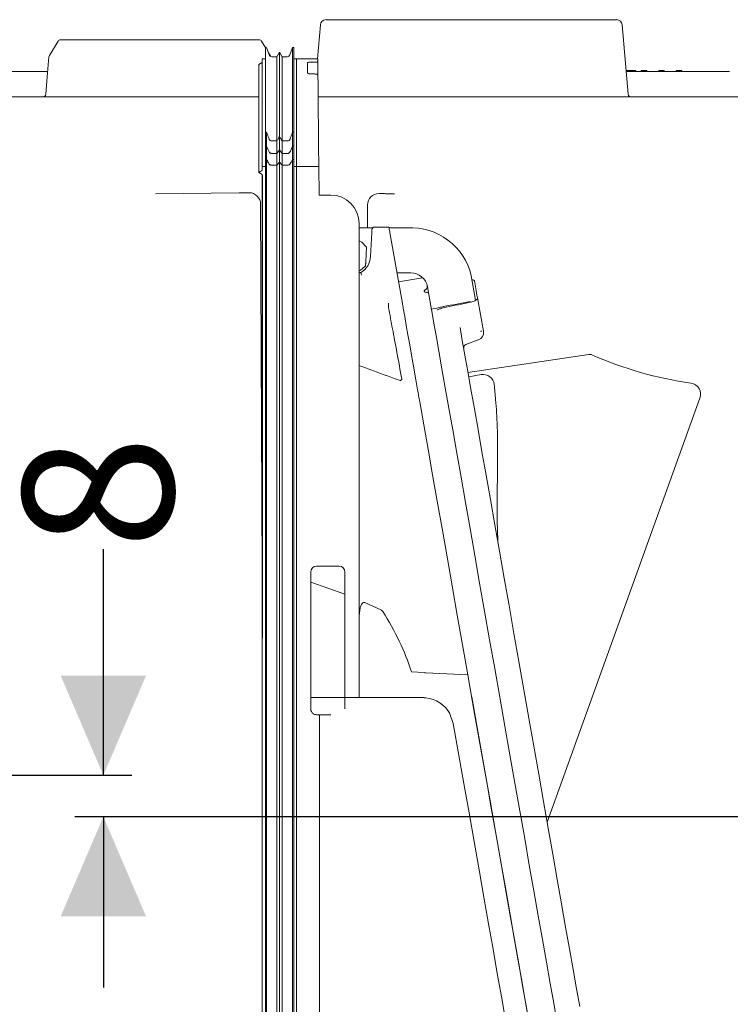
# Model space of a CAD drawing. Units: millimetres. Extents: x 392 to 1205, y 264 to 860.
# Drawn here: x 694 to 819, y 382 to 555 of the extents above; entities that cross this region are included whole.
import ezdxf

# ---------------------------------------------------------------- set-up
doc = ezdxf.new("R2010")
doc.units = ezdxf.units.MM
doc.header["$LTSCALE"] = 5
doc.layers.add('MAßLINIE_MAßZEICHNUNGEN', color=7, linetype='Continuous')
doc.styles.add('SLDTEXTSTYLE0', font='TXT', dxfattribs={"width": 0.7})
doc.dimstyles.new('SLDDIMSTYLE1', dxfattribs={"dimtxt": 26.458333, "dimasz": 17.5, "dimexe": 0, "dimexo": 0.0625, "dimgap": 6.614583, "dimtad": 0, "dimdec": 0, "dimrnd": 1e-09, "dimzin": 12, "dimdsep": 46, "dimtxsty": 'SLDTEXTSTYLE0', "dimsah": 1, "dimcen": 0.09, "dimadec": 0, "dimazin": 3, "dimtfac": 1, "dimtdec": 0, "dimtmove": 0, "dimatfit": 0, "dimfxl": 0, "dimfrac": 2, "dimtolj": 1, "dimtzin": 12, "dimarcsym": 0})

# ---------------------------------------------------------------- blocks, each defined once
blk = doc.blocks.new('_D_4')
at = {"layer": 'MAßLINIE_MAßZEICHNUNGEN', "color": 7}
for p, q in [((709.08, 422), (709.08, 461.74)), ((575.75, 422), (714.08, 422)), ((932.88, 414.71), (704.08, 414.71)), ((709.08, 414.71), (709.08, 384.71))]:
    blk.add_line(p, q, dxfattribs=at)
for points in [[(709.08, 422), (716.58, 439.5), (701.58, 439.5)], [(709.08, 414.71), (701.58, 397.21), (716.58, 397.21)]]:
    blk.add_solid(points, dxfattribs=at)
at = {"layer": 'MAßLINIE_MAßZEICHNUNGEN', "color": 7, "insert": (694.92, 461.74), "char_height": 26.46, "attachment_point": 1, "rotation": 90, "style": 'SLDTEXTSTYLE0'}
blk.add_mtext('8', dxfattribs=at)

msp = doc.modelspace()

# ---------------------------------------------------------------- linework, layer by layer
at = {"color": 7, "linetype": 'Continuous', "lineweight": 18}
for p, q in [((749.26, 554.84), (798.31, 554.84)), ((746.74, 547.94), (747.26, 553.93)), ((800.35, 553.93), (801.42, 541.73)), ((699.59, 548.56), (701.11, 551.08)), ((701.54, 551.32), (736.47, 551.32)), ((736.9, 551.08), (737.67, 549.81)), ((737.78, 549.94), (737.58, 549.94)), ((738.24, 548.67), (737.78, 549.94)), ((738.06, 549.16), (738.43, 548.56)), ((740.08, 549.14), (739.61, 548.34)), ((740.54, 548.34), (740.08, 549.14)), ((742.38, 549.94), (741.91, 548.67)), ((742.58, 549.94), (742.38, 549.94)), ((737.03, 547.29), (736.43, 546.94)), ((737.58, 547.94), (737.03, 547.94)), ((739.61, 548.34), (738.71, 548.34)), ((741.44, 548.34), (740.54, 548.34)), ((743.08, 547.94), (742.58, 547.94)), ((746.81, 547.94), (743.08, 547.94)), ((743.08, 545.83), (743.08, 547.94)), ((745.98, 547.38), (746.07, 547.38)), ((746.81, 547.43), (746.83, 545.17)), ((689.46, 545.71), (699.28, 545.71)), ((801.07, 545.71), (819.21, 545.71)), ((802.78, 545.91), (801.24, 545.91)), ((801.24, 545.91), (801.24, 545.71)), ((802.78, 545.91), (802.78, 545.71)), ((803.7, 545.91), (803.7, 545.71)), ((804.31, 545.91), (803.7, 545.91)), ((804.31, 545.91), (804.31, 545.71)), ((804.67, 545.91), (804.31, 545.91)), ((804.67, 545.91), (804.67, 545.71)), ((806.78, 545.91), (806.78, 545.71)), ((807.39, 545.91), (806.78, 545.91)), ((807.75, 545.91), (807.39, 545.91)), ((807.39, 545.91), (807.39, 545.71)), ((807.75, 545.91), (807.75, 545.71)), ((809.85, 545.91), (809.85, 545.71)), ((810.47, 545.91), (809.85, 545.91)), ((810.47, 545.91), (810.47, 545.71)), ((810.83, 545.91), (810.47, 545.91)), ((810.83, 545.91), (810.83, 545.71)), ((746.02, 545.3), (746.08, 545.3)), ((656.55, 541.27), (736.43, 541.27)), ((746.87, 541.27), (825.28, 541.27)), ((743.08, 529.09), (743.08, 539.64)), ((737.58, 535.09), (737.78, 535.09)), ((737.58, 532.61), (737.58, 535.09)), ((737.78, 532.61), (737.78, 535.09)), ((742.38, 535.09), (742.58, 535.09)), ((742.38, 532.61), (742.38, 535.09)), ((742.58, 532.61), (742.58, 535.09)), ((738.71, 533.52), (739.61, 533.52)), ((739.61, 531.33), (739.61, 533.52)), ((740.08, 531.97), (740.08, 534.31)), ((740.54, 531.33), (740.54, 533.52)), ((740.54, 533.52), (741.44, 533.52)), ((737.58, 532.61), (737.78, 532.61)), ((737.58, 530.28), (737.58, 532.61)), ((737.78, 530.28), (737.78, 532.61)), ((739.61, 531.33), (740.08, 531.97)), ((740.08, 531.97), (740.54, 531.33)), ((740.08, 529.78), (740.08, 531.97)), ((742.38, 532.61), (742.58, 532.61)), ((742.38, 530.28), (742.38, 532.61)), ((742.58, 532.61), (742.58, 530.28)), ((737.78, 530.28), (737.58, 530.28)), ((737.58, 530.28), (737.58, 432.72)), ((737.78, 530.28), (737.78, 432.72)), ((738.71, 531.33), (739.61, 531.33)), ((739.61, 529.28), (739.61, 531.33)), ((740.08, 529.78), (739.61, 529.28)), ((740.54, 529.28), (740.08, 529.78)), ((740.08, 529.78), (740.08, 432.76)), ((740.54, 531.33), (741.44, 531.33)), ((740.54, 529.28), (740.54, 531.33)), ((742.38, 530.28), (742.38, 432.72)), ((742.58, 530.28), (742.38, 530.28)), ((742.58, 530.28), (742.58, 432.72)), ((737.03, 529.03), (737.03, 528.34)), ((737.58, 529.03), (737.03, 529.03)), ((739.61, 529.28), (739.61, 432.81)), ((740.54, 529.28), (740.54, 432.81)), ((743.08, 529.03), (742.58, 529.03)), ((743.08, 529.09), (743.08, 529.03)), ((743.08, 529.03), (743.08, 529.02)), ((743.08, 529.01), (743.08, 529.02)), ((743.08, 529.01), (743.08, 432.83)), ((746.98, 529.01), (743.08, 529.01)), ((746.98, 529.01), (747.02, 524.01)), ((737.03, 527.61), (737.03, 432.83)), ((737.08, 527.46), (737.08, 446.13)), ((732.95, 524.42), (718.24, 524.21)), ((732.96, 524.41), (732.95, 524.42)), ((734.73, 524.42), (733.35, 524.42)), ((734.73, 524.42), (734.73, 524.42)), ((749.08, 524.01), (747.02, 524.01)), ((758.18, 524.27), (757.58, 524.27)), ((758.94, 524.25), (758.95, 524.25)), ((760.31, 524.21), (758.95, 524.25)), ((736.74, 522.42), (737.03, 457.59)), ((755.55, 518.26), (755.56, 522.27)), ((754.08, 435.65), (754.08, 519.01)), ((756.5, 518.26), (754.08, 518.26)), ((756.82, 518.38), (759.32, 518.38)), ((762.54, 518.26), (759.34, 518.26)), ((756.07, 513.2), (756.29, 517.43)), ((761.69, 504.96), (759.49, 517.43)), ((754.08, 510.38), (754.38, 510.38)), ((760.74, 510.34), (763.15, 510.34)), ((765.25, 509.47), (761.02, 508.73)), ((773.8, 509.83), (774.56, 505.52)), ((766.1, 507.86), (766.75, 504.18)), ((774.89, 505.97), (775.93, 500.06)), ((766.79, 503.95), (767.73, 504.14)), ((775.02, 498.54), (772.85, 497.75)), ((775.02, 498.54), (775.06, 498.56)), ((773.22, 492.81), (794.46, 495.98)), ((775.52, 492.45), (773.35, 492.07)), ((814.04, 488.29), (787.16, 413.76)), ((746.58, 458.76), (750.58, 458.76)), ((745.58, 433.65), (745.58, 457.76)), ((751.58, 457.76), (751.58, 435.65)), ((751.58, 453.85), (745.58, 455.93)), ((755.08, 452.36), (757.92, 451.1)), ((763.28, 440.17), (765.52, 440.05)), ((773.2, 439.65), (765.83, 440.03)), ((774.4, 432.83), (773.2, 439.65)), ((751.58, 435.65), (745.58, 435.65)), ((754.08, 435.65), (751.58, 435.65)), ((751.58, 435.65), (751.58, 433.68)), ((754.29, 435.65), (754.08, 435.65)), ((755.08, 435.65), (757.92, 435.65)), ((758.23, 435.65), (757.92, 435.65)), ((758.23, 435.65), (759.27, 435.65)), ((759.27, 435.65), (765.23, 435.65)), ((765.52, 435.64), (765.83, 435.61)), ((737.03, 357.02), (737.03, 432.83)), ((739.61, 356.62), (739.61, 432.81)), ((740.54, 356.62), (740.54, 432.81)), ((743.08, 432.83), (743.08, 357.01)), ((770.03, 432.83), (770.65, 431.1)), ((737.58, 355.02), (737.58, 432.72)), ((737.78, 355.02), (737.78, 432.72)), ((740.08, 355.82), (740.08, 432.76)), ((742.38, 355.02), (742.38, 432.72)), ((742.58, 355.02), (742.58, 432.72)), ((747.08, 432.65), (746.58, 432.65)), ((747.08, 432.65), (747.08, 357.01))]:
    msp.add_line(p, q, dxfattribs=at)
at = {"color": 7, "linetype": 'Continuous', "lineweight": 18, "flags": 128}
for points in [[(698.94, 541.73), (699.21, 544.82), (699.51, 548.34)], [(744.98, 547.3), (744.99, 546.82), (745, 546.2), (745.02, 545.46)], [(746.81, 547.94), (746.81, 547.89), (746.81, 547.43)], [(746.83, 545.17), (746.85, 543.47), (746.87, 541.36), (746.89, 538.86), (746.91, 535.96), (746.94, 532.68), (746.98, 529.01)], [(737.78, 532.61), (738.08, 531.94), (738.24, 531.59)], [(741.91, 531.59), (741.98, 531.73), (742.38, 532.61)], [(736.43, 527.97), (736.73, 528.16), (736.88, 528.25), (737.03, 528.34)], [(737.03, 527.61), (736.73, 527.79), (736.58, 527.88), (736.43, 527.97)], [(756.29, 517.43), (756.3, 517.53), (756.3, 517.61), (756.31, 517.7), (756.31, 517.77), (756.31, 517.83), (756.32, 517.87), (756.32, 517.9), (756.32, 517.91)], [(759.32, 518.38), (759.32, 518.36), (759.33, 518.31), (759.35, 518.22), (759.37, 518.1), (759.39, 517.96), (759.42, 517.8), (759.45, 517.62), (759.49, 517.43)], [(754.08, 515.99), (754.56, 515.71), (755.28, 514.99)], [(755.1, 511.45), (754.31, 510.8), (754.08, 510.69)], [(774.36, 508.93), (774.42, 508.62), (774.48, 508.3), (774.54, 507.95), (774.6, 507.59), (774.67, 507.21), (774.74, 506.82), (774.81, 506.4), (774.89, 505.97)], [(761.83, 504.12), (762.09, 502.66), (762.37, 501.1), (762.66, 499.44), (762.97, 497.69), (763.29, 495.84), (763.63, 493.91), (763.99, 491.88), (764.36, 489.77)], [(788.88, 378.67), (788.31, 381.91), (787.69, 385.41), (787.03, 389.15), (786.33, 393.13), (785.59, 397.31), (784.82, 401.68), (784.02, 406.22), (783.2, 410.91), (782.35, 415.72), (781.48, 420.63), (780.6, 425.61), (779.71, 430.65), (778.82, 435.72), (777.93, 440.79), (777.04, 445.84), (776.15, 450.85), (775.28, 455.79), (774.43, 460.64), (773.59, 465.37), (772.78, 469.97), (772, 474.4), (771.25, 478.66), (770.54, 482.71), (769.86, 486.54), (769.23, 490.13), (768.64, 493.47), (768.1, 496.54), (767.61, 499.31), (767.17, 501.79), (766.79, 503.95)], [(771.83, 500.73), (772.23, 498.46), (772.68, 495.89), (773.19, 493.01), (773.74, 489.86), (774.35, 486.44), (774.99, 482.77), (775.68, 478.88), (776.4, 474.77), (777.16, 470.47), (777.95, 466.01), (778.76, 461.4), (779.59, 456.67), (780.45, 451.84), (781.31, 446.94), (782.18, 442), (783.06, 437.02), (783.93, 432.05), (784.81, 427.11), (785.67, 422.22), (786.52, 417.41), (787.35, 412.7), (788.16, 408.11), (788.94, 403.67), (789.69, 399.4), (790.41, 395.32), (791.09, 391.46), (791.73, 387.83), (792.33, 384.45), (792.88, 381.34)], [(775.51, 500.15), (775.52, 500.09), (775.53, 500.04), (775.53, 499.99)], [(764.36, 489.77), (764.41, 489.51), (764.45, 489.25), (764.5, 488.99), (764.55, 488.73), (764.59, 488.47), (764.64, 488.2), (764.69, 487.94), (764.73, 487.67)], [(764.73, 487.67), (765.45, 483.62), (766.2, 479.34), (766.99, 474.85), (767.82, 470.19), (768.67, 465.36), (769.54, 460.4), (770.44, 455.32), (771.35, 450.15), (772.27, 444.92), (773.2, 439.65)], [(765.52, 440.05), (765.62, 440.04), (765.72, 440.04), (765.83, 440.03)], [(786.74, 362.88), (786.72, 362.98), (786.65, 363.41), (786.51, 364.19), (786.31, 365.31), (786.05, 366.76), (785.74, 368.55), (785.37, 370.66), (784.94, 373.07), (784.46, 375.79), (783.93, 378.79), (783.36, 382.06), (782.74, 385.59), (782.07, 389.36), (781.37, 393.35), (780.63, 397.54), (779.86, 401.91), (779.06, 406.45), (778.23, 411.12), (777.39, 415.92), (776.53, 420.81), (775.65, 425.76), (774.77, 430.77), (773.88, 435.8)], [(787.77, 357.01), (787.74, 357.19), (787.65, 357.71), (787.5, 358.58), (787.28, 359.79), (787.01, 361.33), (786.68, 363.21), (786.29, 365.41), (785.85, 367.92), (785.35, 370.73), (784.81, 373.82), (784.21, 377.2), (783.57, 380.83), (782.89, 384.71), (782.16, 388.82), (781.4, 393.14), (780.61, 397.65), (779.78, 402.33), (778.93, 407.16), (778.06, 412.12), (777.16, 417.19), (776.25, 422.35), (775.33, 427.57), (774.4, 432.83)], [(783.71, 357.01), (783.7, 357.06), (783.64, 357.41), (783.52, 358.12), (783.33, 359.17), (783.08, 360.57), (782.78, 362.31), (782.41, 364.38), (781.99, 366.77), (781.51, 369.47), (780.99, 372.47), (780.41, 375.75), (779.78, 379.31), (779.11, 383.12), (778.39, 387.17), (777.64, 391.44), (776.85, 395.91), (776.03, 400.56), (775.18, 405.37), (774.31, 410.33), (773.41, 415.4), (772.5, 420.57), (771.58, 425.81), (770.65, 431.1)]]:
    msp.add_lwpolyline(points, dxfattribs=at)
at = {"color": 7, "linetype": 'Continuous', "lineweight": 18}
for centre, radius, start, end in [((748.26, 553.84), 1.01, 90, 175), ((799.35, 553.84), 1.01, 5, 90), ((701.54, 550.82), 0.503, 90, 148.7997), ((736.47, 550.82), 0.503, 31.2003, 90), ((700.02, 548.3), 0.503, 148.7997, 175), ((738.71, 548.84), 0.5, 200, 270), ((738, 548.3), 0.503, 10.8171, 31.2003), ((741.44, 548.84), 0.5, 270, 340), ((698.44, 541.77), 0.503, 270, 355), ((801.92, 541.77), 0.503, 185, 270), ((733.35, 496.33), 28.09, 89.9966, 90.793), ((749.08, 519.01), 5, 0, 90), ((758.2, 498.82), 25.44, 88.3469, 90.0456), ((756.82, 517.88), 0.5, 90, 177), ((763.15, 507.34), 10.94, 13.1634, 93.1634), ((754.87, 514.7), 0.5, 357, 34.6585), ((752.58, 513.38), 3.5, 300.9908, 357), ((754.72, 511.77), 0.5, 319.3415, 357), ((763.15, 507.34), 3, 10, 90), ((774.6, 499.82), 1.35, 290, 10), ((773.06, 497.19), 0.6, 110, 190), ((794.61, 494.99), 1, 66.3416, 98.5), ((821.9, 557.28), 67, 246.3416, 261.887), ((775.87, 490.48), 2, 5.8589, 100), ((812.16, 488.97), 2, 340.1666, 81.887), ((746.58, 457.76), 1, 90, 180), ((750.58, 457.76), 1, 0, 90), ((765.23, 430.15), 5.5, 86.959, 90), ((765.23, 430.15), 5.5, 29.1885, 83.7732), ((746.58, 433.65), 1, 180, 234.8589)]:
    msp.add_arc(centre, radius, start, end, dxfattribs=at)
for centre, major_axis, ratio, start_param, end_param in [((734.73, 522.41), (2.01, 0), 0.99863, 0.003268, 1.569707), ((757.58, 522.26), (2.01, 0), 0.99863, 1.571886, 3.138325), ((1330.53, 533.95), (1398.07, 246.52), 0.052408, 1.971236, 1.974891), ((1338.05, 535.28), (1398.07, 246.52), 0.052408, 1.977074, 1.980429), ((235.92, 341.1), (528.61, 93.98), 0.272612, 0.035741, 0.11357)]:
    msp.add_ellipse(centre, major_axis=major_axis, ratio=ratio, start_param=start_param, end_param=end_param, dxfattribs=at)
for points, knots in [([(748.26, 554.84), (748.27, 554.84), (748.3, 554.84), (748.47, 554.84), (748.72, 554.84), (749, 554.84), (749.19, 554.84), (749.26, 554.84)], [0, 0, 0, 0, 0.215301, 0.430613, 0.645638, 0.86094, 1, 1, 1, 1]), ([(798.31, 554.84), (798.42, 554.84), (798.65, 554.84), (798.96, 554.84), (799.19, 554.84), (799.33, 554.84), (799.34, 554.84), (799.35, 554.84)], [0, 0, 0, 0, 0.211144, 0.422319, 0.632702, 0.842339, 1, 1, 1, 1]), ([(737.58, 549.94), (737.58, 549.73), (737.58, 549.31), (737.58, 548.1), (737.58, 545.89), (737.58, 542.89), (737.58, 539.33), (737.58, 536.51), (737.58, 535.09)], [0, 0, 0, 0, 0.185721, 0.370675, 0.555177, 0.701201, 0.849427, 1, 1, 1, 1]), ([(740.08, 549.14), (740.08, 548.93), (740.08, 548.51), (740.08, 547.29), (740.08, 545.04), (740.08, 542.03), (740.08, 538.49), (740.08, 535.71), (740.08, 534.31)], [0, 0, 0, 0, 0.1862095, 0.3719321, 0.557545, 0.7039592, 0.8513914, 1, 1, 1, 1]), ([(742.38, 549.94), (742.38, 549.73), (742.38, 549.31), (742.38, 548.1), (742.38, 545.89), (742.38, 542.89), (742.38, 539.33), (742.38, 536.51), (742.38, 535.09)], [0, 0, 0, 0, 0.185721, 0.370675, 0.555177, 0.701201, 0.849427, 1, 1, 1, 1]), ([(742.58, 549.94), (742.58, 549.73), (742.58, 549.31), (742.58, 548.1), (742.58, 545.89), (742.58, 542.89), (742.58, 539.33), (742.58, 536.51), (742.58, 535.09)], [0, 0, 0, 0, 0.185721, 0.370675, 0.555177, 0.701201, 0.849427, 1, 1, 1, 1]), ([(737.03, 547.94), (737.03, 547.77), (737.03, 547.41), (737.03, 546.49), (737.03, 544.77), (737.03, 542.09), (737.03, 538.45), (737.03, 533.93), (737.03, 530.66), (737.03, 529.03)], [0, 0, 0, 0, 0.140426, 0.280791, 0.421378, 0.562035, 0.70866, 0.854447, 1, 1, 1, 1]), ([(739.61, 548.34), (739.61, 548.13), (739.61, 547.72), (739.61, 546.48), (739.61, 544.2), (739.61, 541.17), (739.61, 537.65), (739.61, 534.9), (739.61, 533.52)], [0, 0, 0, 0, 0.186741, 0.373284, 0.560054, 0.706848, 0.85342, 1, 1, 1, 1]), ([(740.54, 548.34), (740.54, 548.13), (740.54, 547.72), (740.54, 546.48), (740.54, 544.2), (740.54, 541.17), (740.54, 537.65), (740.54, 534.9), (740.54, 533.52)], [0, 0, 0, 0, 0.186741, 0.373284, 0.560054, 0.706848, 0.85342, 1, 1, 1, 1]), ([(744.98, 547.3), (745, 547.31), (745.02, 547.33), (745.19, 547.35), (745.45, 547.37), (745.73, 547.38), (745.91, 547.38), (745.98, 547.38)], [0, 0, 0, 0, 0.216893, 0.433829, 0.649582, 0.863508, 1, 1, 1, 1]), ([(746.07, 547.38), (746.15, 547.38), (746.32, 547.38), (746.54, 547.39), (746.71, 547.4), (746.8, 547.42), (746.81, 547.43), (746.81, 547.43)], [0, 0, 0, 0, 0.212534, 0.425043, 0.638215, 0.852963, 1, 1, 1, 1]), ([(736.43, 546.94), (736.43, 546.77), (736.43, 546.43), (736.43, 545.49), (736.43, 543.77), (736.43, 541.1), (736.43, 537.42), (736.43, 532.93), (736.43, 529.63), (736.43, 527.97)], [0, 0, 0, 0, 0.140021, 0.27999, 0.42002, 0.559993, 0.706664, 0.853331, 1, 1, 1, 1]), ([(743.08, 545.83), (743.08, 545.44), (743.08, 544.66), (743.08, 542.72), (743.08, 540.81), (743.08, 539.64)], [0, 0, 0, 0, 0.28033, 0.560757, 1, 1, 1, 1]), ([(746.02, 545.3), (745.91, 545.3), (745.68, 545.3), (745.38, 545.33), (745.16, 545.37), (745.04, 545.42), (745.02, 545.45), (745.02, 545.46)], [0, 0, 0, 0, 0.213435, 0.426838, 0.641049, 0.856548, 1, 1, 1, 1]), ([(746.83, 545.17), (746.83, 545.19), (746.81, 545.22), (746.68, 545.25), (746.49, 545.28), (746.27, 545.3), (746.14, 545.3), (746.08, 545.3)], [0, 0, 0, 0, 0.216559, 0.43314, 0.649155, 0.863912, 1, 1, 1, 1]), ([(737.78, 535.09), (737.89, 534.79), (738.04, 534.39), (738.19, 533.97), (738.23, 533.86), (738.24, 533.84)], [0, 0, 0, 0, 0.7228809, 0.9705627, 1, 1, 1, 1]), ([(741.91, 533.84), (741.91, 533.85), (741.92, 533.87), (741.96, 533.97), (742.12, 534.39), (742.26, 534.78), (742.38, 535.09)], [0, 0, 0, 0, 0.004231, 0.054178, 0.253963, 1, 1, 1, 1]), ([(738.24, 533.84), (738.26, 533.79), (738.31, 533.69), (738.44, 533.59), (738.58, 533.53), (738.67, 533.52), (738.71, 533.52)], [0, 0, 0, 0, 0.27604, 0.552091, 0.82809, 1, 1, 1, 1]), ([(739.61, 533.52), (739.66, 533.6), (739.75, 533.75), (739.9, 534.01), (740.01, 534.2), (740.08, 534.31)], [0, 0, 0, 0, 0.289984, 0.57997, 1, 1, 1, 1]), ([(740.08, 534.31), (740.12, 534.23), (740.21, 534.08), (740.36, 533.82), (740.47, 533.63), (740.54, 533.52)], [0, 0, 0, 0, 0.289991, 0.579973, 1, 1, 1, 1]), ([(741.44, 533.52), (741.5, 533.53), (741.61, 533.54), (741.76, 533.62), (741.86, 533.73), (741.9, 533.81), (741.91, 533.84)], [0, 0, 0, 0, 0.275928, 0.551866, 0.82782, 1, 1, 1, 1]), ([(738.24, 531.59), (738.27, 531.54), (738.32, 531.46), (738.46, 531.38), (738.59, 531.33), (738.67, 531.33), (738.71, 531.33)], [0, 0, 0, 0, 0.367106, 0.62205, 0.833563, 1, 1, 1, 1]), ([(741.44, 531.33), (741.49, 531.33), (741.58, 531.34), (741.72, 531.39), (741.84, 531.47), (741.89, 531.55), (741.91, 531.59)], [0, 0, 0, 0, 0.204349, 0.407965, 0.679759, 1, 1, 1, 1]), ([(739.61, 529.28), (739.38, 529.28), (739.03, 529.28), (738.59, 529.27), (738.37, 529.35), (738.14, 529.55), (738.02, 529.88), (737.85, 530.16), (737.78, 530.28)], [0, 0, 0, 0, 0.22373, 0.337233, 0.401384, 0.468971, 0.766444, 1, 1, 1, 1]), ([(742.38, 530.28), (742.28, 530.12), (742.11, 529.85), (741.98, 529.52), (741.79, 529.35), (741.56, 529.27), (741.12, 529.28), (740.77, 529.28), (740.54, 529.28)], [0, 0, 0, 0, 0.297252, 0.531028, 0.598614, 0.662766, 0.776268, 1, 1, 1, 1]), ([(755.37, 514.68), (755.37, 514.67), (755.37, 514.66), (755.37, 514.6), (755.36, 514.48), (755.35, 514.3), (755.33, 513.91), (755.3, 513.21), (755.26, 512.49), (755.23, 511.99), (755.22, 511.84), (755.22, 511.76), (755.22, 511.75), (755.22, 511.75)], [0, 0, 0, 0, 0.030401, 0.066422, 0.10912, 0.176279, 0.24306, 0.46335, 0.796334, 0.87845, 0.929256, 0.964531, 1, 1, 1, 1]), ([(754.38, 510.38), (754.38, 510.37), (754.39, 510.36), (754.41, 510.28), (754.44, 510.16), (754.48, 510.03), (754.5, 509.94), (754.51, 509.91), (754.51, 509.91)], [0, 0, 0, 0, 0.2130065, 0.4258725, 0.6427133, 0.8670475, 0.9916482, 1, 1, 1, 1]), ([(773.93, 509.11), (773.93, 509.11), (774.05, 509.1), (774.18, 509.07), (774.32, 509.01), (774.35, 508.96), (774.36, 508.93)], [0, 0, 0, 0, 0.016316, 0.420585, 0.635738, 1, 1, 1, 1]), ([(766.28, 506.85), (766.15, 506.86), (765.88, 506.87), (765.61, 506.96), (765.49, 507.1), (765.55, 507.26), (765.76, 507.37), (765.86, 507.42)], [0, 0, 0, 0, 0.1803126, 0.3786321, 0.594857, 0.8203781, 1, 1, 1, 1]), ([(766.04, 507.98), (766.04, 507.96), (766.07, 507.84), (765.98, 507.62), (765.87, 507.45), (765.8, 507.39), (765.8, 507.4), (765.81, 507.4)], [0, 0, 0, 0, 0.0466946, 0.4164491, 0.7113157, 0.9134168, 1, 1, 1, 1]), ([(773.68, 505.17), (773.83, 505.2), (774.11, 505.27), (774.48, 505.44), (774.75, 505.63), (774.89, 505.82), (774.89, 505.93), (774.89, 505.97)], [0, 0, 0, 0, 0.201672, 0.403035, 0.612486, 0.838431, 1, 1, 1, 1]), ([(759.26, 505.01), (759.26, 505), (759.26, 504.88), (759.26, 504.65), (759.26, 504.37), (759.26, 504.24), (759.26, 504.18)], [0, 0, 0, 0, 0.034242, 0.349906, 0.674953, 1, 1, 1, 1]), ([(759.26, 504.18), (759.48, 502.99), (759.92, 500.63), (760.72, 496.42), (761.3, 493.23), (761.59, 491.63)], [0, 0, 0, 0, 0.3376881, 0.6685723, 1, 1, 1, 1]), ([(761.69, 504.96), (761.71, 504.85), (761.75, 504.62), (761.8, 504.32), (761.82, 504.19), (761.83, 504.12)], [0, 0, 0, 0, 0.331905, 0.663934, 1, 1, 1, 1]), ([(766.79, 503.95), (766.78, 504.01), (766.77, 504.08), (766.75, 504.16), (766.75, 504.18)], [0, 0, 0, 0, 0.761112, 1, 1, 1, 1]), ([(767.73, 504.14), (767.89, 504.17), (768.3, 504.26), (768.7, 504.34), (768.95, 504.4)], [0, 0, 0, 0, 0.39958, 1, 1, 1, 1]), ([(767.83, 503.84), (767.83, 503.84), (768.01, 503.91), (768.5, 504.09), (769.05, 504.22), (769.39, 504.31)], [0, 0, 0, 0, 0.0068622, 0.367934, 1, 1, 1, 1]), ([(754.08, 494.03), (754.93, 493.72), (757.51, 492.78), (759.85, 491.92), (761.42, 491.36)], [0, 0, 0, 0, 0.331433, 1, 1, 1, 1]), ([(761.27, 491.41), (761.27, 491.41), (761.28, 491.4), (761.33, 491.4), (761.43, 491.44), (761.53, 491.55), (761.58, 491.61)], [0, 0, 0, 0, 0.031985, 0.149277, 0.574661, 1, 1, 1, 1]), ([(761.59, 491.63), (761.59, 491.63), (761.59, 491.62), (761.59, 491.62), (761.58, 491.61)], [0, 0, 0, 0, 0.577459, 1, 1, 1, 1]), ([(777.86, 490.68), (777.94, 489.81), (778.17, 487.38), (778.49, 482.15), (778.45, 477.8), (778.43, 475.02)], [0, 0, 0, 0, 0.167632, 0.467705, 1, 1, 1, 1]), ([(778.43, 475.02), (778.36, 472.05), (778.27, 467.95), (778.47, 463.85), (778.53, 462.72)], [0, 0, 0, 0, 0.7241684, 1, 1, 1, 1]), ([(754.08, 449.54), (754.1, 450.19), (754.12, 450.97), (754.39, 451.83), (754.53, 452.11), (754.68, 452.29), (754.8, 452.37), (754.92, 452.4), (755.01, 452.39), (755.06, 452.37), (755.08, 452.36)], [0, 0, 0, 0, 0.592607, 0.702973, 0.827532, 0.874272, 0.921367, 0.953613, 0.985952, 1, 1, 1, 1]), ([(757.92, 451.1), (757.98, 451.07), (758.1, 450.99), (758.18, 450.87), (758.23, 450.8)], [0, 0, 0, 0, 0.45197, 1, 1, 1, 1]), ([(755.08, 435.65), (754.96, 435.65), (754.74, 435.65), (754.47, 435.65), (754.34, 435.65), (754.29, 435.65)], [0, 0, 0, 0, 0.372668, 0.745335, 1, 1, 1, 1]), ([(746.58, 432.65), (746.46, 432.65), (746.26, 432.67), (746.08, 432.78), (746, 432.83)], [0, 0, 0, 0, 0.549011, 1, 1, 1, 1]), ([(749.08, 432.65), (749.03, 432.65), (748.76, 432.65), (748.35, 432.65), (747.83, 432.65), (747.41, 432.65), (747.12, 432.65), (747.09, 432.65), (747.08, 432.65)], [0, 0, 0, 0, 0.046544, 0.260971, 0.395015, 0.609635, 0.824254, 1, 1, 1, 1])]:
    msp.add_open_spline(points, degree=3, knots=knots, dxfattribs=at)

# ---------------------------------------------------------------- dimensions: what is measured, and where the dimension line sits
at = {"layer": 'MAßLINIE_MAßZEICHNUNGEN', "color": 7}
dim = msp.add_linear_dim(base=(709.08, 422), p1=(937.88, 414.71), p2=(570.75, 422), angle=90, dimstyle='SLDDIMSTYLE1', dxfattribs=at)
dim.commit()
dim.dimension.update_dxf_attribs({"geometry": '_D_4', "text_midpoint": (709.08, 471.98), "dimtype": 160})

doc.saveas('drawing.dxf')
